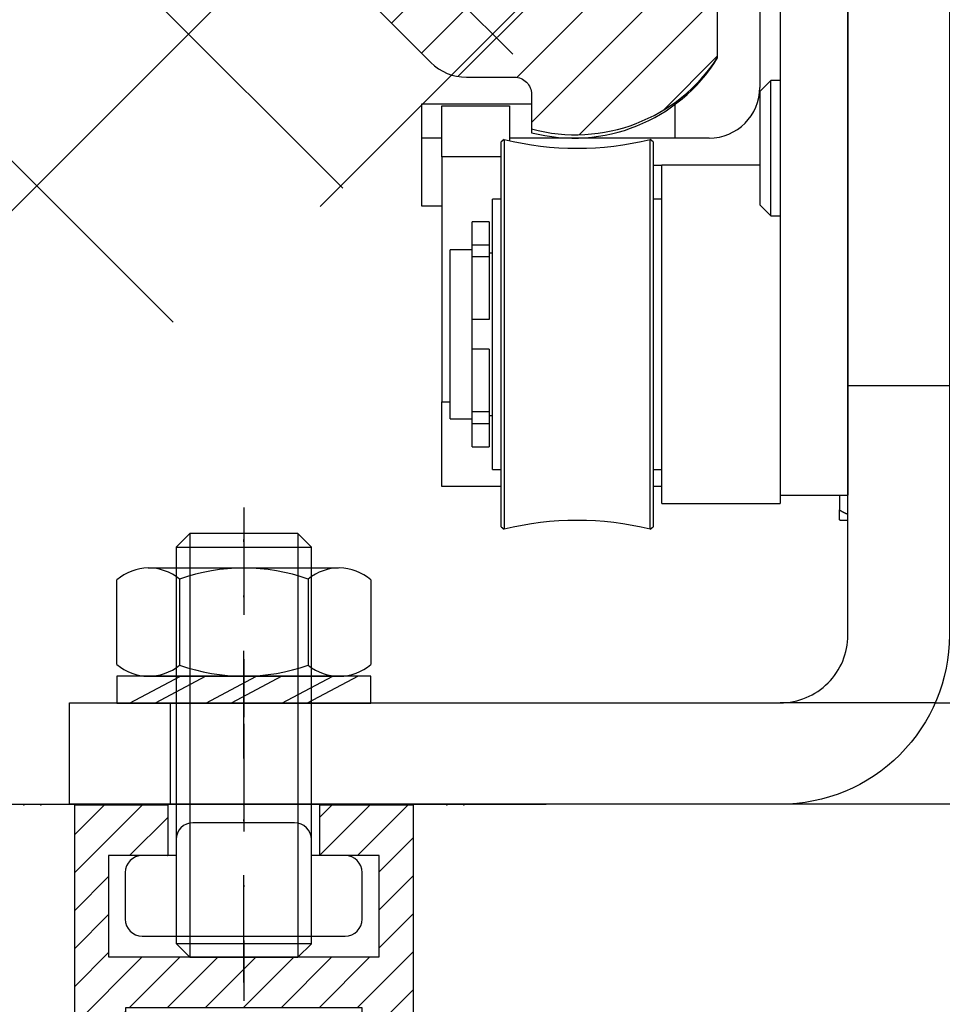
# Model space of a CAD drawing. Units: millimetres. Extents: x -2966 to 5262, y -3001 to 2395.
# Drawn here: x 5078 to 5132, y 2123 to 2181 of the extents above; entities that cross this region are included whole.
import ezdxf

# ---------------------------------------------------------------- set-up
doc = ezdxf.new("R2010")
doc.units = ezdxf.units.MM
doc.linetypes.add('STRICHPUNKT2', pattern=[12.7, 6.35, -3.175, 0, -3.175])
for name, color, linetype in [('2', 7, 'Continuous'), ('centerline-Mittellinie', 92, 'STRICHPUNKT2'), ('dimension-Bemassung', 5, 'Continuous'), ('hatching-Schraffur', 5, 'Continuous'), ('hiddenline-hinterliegendelinie', 6, 'Continuous'), ('outline-Körperkante', 7, 'Continuous')]:
    doc.layers.add(name, color=color, linetype=linetype)
doc.layers.add('insert point -Einfügepunkt', color=1, linetype='Continuous', plot=False)
doc.styles.add('Text_5', font='arial.ttf', dxfattribs={"height": 5})
doc.dimstyles.new('Details', dxfattribs={"dimtxt": 5, "dimasz": 6, "dimexe": 1.25, "dimexo": 0.625, "dimgap": 2, "dimtad": 1, "dimdec": 1, "dimtxsty": 'Text_5', "dimcen": 2.5, "dimadec": 0, "dimazin": 0, "dimtfac": 1, "dimtdec": 1, "dimtmove": 0, "dimatfit": 3, "dimfxl": 1, "dimarcsym": 0})

# ---------------------------------------------------------------- blocks, each defined once
blk = doc.blocks.new('*D181')
at = {"layer": 'Defpoints', "color": 0, "transparency": 16777216}
for p in [(-3.603, 2182.448), (-34.804, 2168.398), (3.578, 2168.398)]:
    blk.add_point(p, dxfattribs=at)
at = {"layer": 'dimension-Bemassung', "color": 0, "lineweight": -2, "transparency": 16777216}
for p, q in [((3.578, 2188.448), (3.578, 2194.448)), ((-2.978, 2182.448), (4.828, 2182.448)), ((3.578, 2182.448), (3.578, 2168.398)), ((-34.179, 2168.398), (4.828, 2168.398)), ((3.578, 2162.398), (3.578, 2156.398))]:
    blk.add_line(p, q, dxfattribs=at)
at = {"layer": 'dimension-Bemassung', "color": 0, "transparency": 16777216}
for points in [[(2.578, 2188.448), (4.578, 2188.448), (3.578, 2182.448)], [(2.578, 2162.398), (4.578, 2162.398), (3.578, 2168.398)]]:
    blk.add_solid(points, dxfattribs=at)
at = {"layer": 'dimension-Bemassung', "transparency": 16777216, "insert": (-0.932, 2175.423), "char_height": 5, "attachment_point": 5, "rotation": 90, "style": 'Text_5'}
blk.add_mtext('14', dxfattribs=at)
blk = doc.blocks.new('SR_TEP_WA_DG')
at = {"layer": 'hatching-Schraffur'}
h = blk.add_hatch(dxfattribs=at)
h.set_pattern_fill('ANSI37', color=256, scale=4, style=0)
h.set_pattern_definition([(45, (-7834.862, -3270.47), (-8.980256, 8.980256), []), (135, (-7834.862, -3270.47), (-8.980256, -8.980256), [])])
edge = h.paths.add_edge_path()
edge.add_line((262.266, 244.016), (-99.906, 244.016))
edge.add_line((-99.906, 244.016), (-99.906, 0))
edge.add_line((0, 0), (-99.906, 0))
edge.add_line((0, 206.982), (262.266, 206.982))
edge.add_line((0, 206.982), (0, 0))
edge.add_line((262.266, 206.982), (262.266, 244.016))
blk = doc.blocks.new('323787_LR12_H-Profil_')
at = {"layer": 'hatching-Schraffur'}
h = blk.add_hatch(dxfattribs=at)
h.set_pattern_fill('ANSI31', color=256, scale=0.5, style=0)
h.paths.add_polyline_path([(-10, -27.5), (-9.5, -28), (-10, -28.5), (-10, -40), (-7, -40), (-7, -12), (7, -12), (7, -40), (10, -40), (10, -28.5), (9.5, -28), (10, -27.5), (10, 0), (4.5, 0), (4.5, -3), (8, -3), (8, -9), (-8, -9), (-8, -3), (-4.5, -3), (-4.5, 0), (-10, 0)])
at = {"layer": 'insert point -Einfügepunkt'}
for p in [(-13, 0), (-12, 0), (-10, 0), (-10, 0), (0, 0), (0, 0), (12, 0), (13, 0), (3.021, -13.642), (-5, -14), (0, -14), (5, -14), (-13, -40), (-12, -40), (-5, -40), (0, -40), (0, -40), (5, -40), (12, -40), (13, -40)]:
    blk.add_point(p, dxfattribs=at)
at = {"layer": 'outline-Körperkante'}
for p, q in [((-10, -27.5), (-10, 0)), ((-10, 0), (-4.5, 0)), ((-4.5, 0), (-4.5, -3)), ((4.5, -3), (4.5, 0)), ((4.5, 0), (10, 0)), ((10, 0), (10, -27.5)), ((-4.5, -3), (-8, -3)), ((-8, -3), (-8, -9)), ((8, -3), (4.5, -3)), ((8, -9), (8, -3)), ((-8, -9), (8, -9)), ((7, -12), (-7, -12)), ((-7, -12), (-7, -40)), ((7, -40), (7, -12)), ((-9.5, -28), (-10, -27.5)), ((10, -27.5), (9.5, -28)), ((-10, -28.5), (-9.5, -28)), ((-10, -40), (-10, -28.5)), ((9.5, -28), (10, -28.5)), ((10, -28.5), (10, -40)), ((-7, -40), (-10, -40)), ((10, -40), (7, -40))]:
    blk.add_line(p, q, dxfattribs=at)
blk = doc.blocks.new('SR_TEP_LF_SL_OF', base_point=(464.476, 2485.946))
blk.add_blockref('323787_LR12_H-Profil_', (555.476, 2525.946))
blk = doc.blocks.new('Nutenstein_M8')
at = {"layer": 'centerline-Mittellinie'}
blk.add_line((0.009, -2.738), (0.009, 9.026), dxfattribs=at)
at = {"layer": 'hiddenline-hinterliegendelinie'}
for p, q in [((0, 6.703), (-3, 6.703)), ((3, 6.702), (0, 6.702)), ((-4, 5.703), (-4, 4.761)), ((4, 4.761), (4, 5.703)), ((-4, 4.761), (-6, 4.761)), ((6, 4.761), (4, 4.761)), ((-7, 3.761), (-7, 1)), ((7, 1), (7, 3.761)), ((-6, 0), (6, 0))]:
    blk.add_line(p, q, dxfattribs=at)
for centre, start, end in [((-3, 5.703), 90, 180), ((3, 5.703), 0, 90), ((-6, 3.761), 90, 180), ((6, 3.761), 0, 90), ((-6, 1), 180, 270), ((6, 1), 270, 0)]:
    blk.add_arc(centre, 1, start, end, dxfattribs=at)
blk = doc.blocks.new('Gewindestift_M8x25')
at = {"layer": 'centerline-Mittellinie'}
blk.add_line((0, 26.578), (0, -2.595), dxfattribs=at)
at = {"layer": 'hiddenline-hinterliegendelinie'}
for p, q in [((-3.2, 25.032), (-4, 24.232)), ((-3.2, 25.032), (-3.2, 0)), ((3.2, 25.032), (-3.2, 25.032)), ((3.2, 25.032), (3.2, 0)), ((4, 24.232), (3.2, 25.032)), ((-4, 24.232), (-4, 0.8)), ((-4, 24.232), (4, 24.232)), ((4, 0.79), (4, 24.232)), ((-4, 0.8), (4, 0.8)), ((-4, 0.8), (-3.2, 0)), ((3.2, 0), (4, 0.79)), ((-3.2, 0), (3.2, 0))]:
    blk.add_line(p, q, dxfattribs=at)
blk = doc.blocks.new('6kt-Mutter_M8')
at = {"layer": 'centerline-Mittellinie'}
blk.add_line((-0.06, -4.858), (-0.06, 8.081), dxfattribs=at)
at = {"layer": 'hiddenline-hinterliegendelinie'}
for p, q in [((-5.719, 6.4), (5.54, 6.4)), ((-7.565, 0.699), (-7.565, 5.701)), ((-3.858, 5.74), (-3.858, 0.66)), ((3.739, 5.74), (3.739, 0.66)), ((7.446, 5.701), (7.446, 0.699)), ((-5.719, 0), (5.6, 0))]:
    blk.add_line(p, q, dxfattribs=at)
for centre, radius, start, end in [((-5.689, 3.533), 2.867, 50.32568, 130.88257), ((-0.06, -4.858), 11.258, 70.2797, 109.7203), ((5.57, 3.533), 2.867, 49.11742, 129.6743), ((-5.689, 2.867), 2.867, 229.11743, 309.6743), ((-0.06, 11.258), 11.258, 250.2797, 289.7203), ((5.57, 2.867), 2.867, 230.32571, 310.88258)]:
    blk.add_arc(centre, radius, start, end, dxfattribs=at)
blk = doc.blocks.new('U-Scheibe_f_M8')
at = {"layer": 'centerline-Mittellinie'}
blk.add_line((0, 1.001), (0, -2.43), dxfattribs=at)
at = {"layer": 'hiddenline-hinterliegendelinie'}
for p, q in [((7.5, -0.009), (-7.5, -0.009)), ((-7.5, -0.009), (-7.5, -1.609)), ((-6.75, -1.609), (-3.75, -0.009)), ((-2.25, -0.009), (-5.25, -1.609)), ((-2.25, -1.609), (0.75, -0.009)), ((2.25, -0.009), (-0.75, -1.609)), ((2.25, -1.609), (5.25, -0.009)), ((6.75, -0.009), (3.75, -1.609)), ((7.5, -1.609), (7.5, -0.009)), ((-7.5, -1.609), (7.5, -1.609))]:
    blk.add_line(p, q, dxfattribs=at)
at = {"layer": 'insert point -Einfügepunkt'}
for p in [(0, 0), (0, -1.651)]:
    blk.add_point(p, dxfattribs=at)
blk = doc.blocks.new('SR_LR12_M8_Laufflügelbefestigung')
at = {"layer": 'hiddenline-hinterliegendelinie'}
for name, p in [('Gewindestift_M8x25', (0, -9.002)), ('6kt-Mutter_M8', (0.06, 7.6)), ('U-Scheibe_f_M8', (0, 7.609)), ('Nutenstein_M8', (-0.009, -7.763))]:
    blk.add_blockref(name, p, dxfattribs=at)
blk = doc.blocks.new('*D192')
at = {"layer": 'Defpoints', "color": 0, "transparency": 16777216}
for p in [(-277.919, 2182.448), (-31.321, 2182.448), (-206.028, 2142.443)]:
    blk.add_point(p, dxfattribs=at)
at = {"layer": 'dimension-Bemassung', "color": 0, "lineweight": -2, "transparency": 16777216}
for p, q in [((-31.946, 2182.448), (-279.169, 2182.448)), ((-277.919, 2148.443), (-277.919, 2176.448)), ((-206.653, 2142.443), (-279.169, 2142.443))]:
    blk.add_line(p, q, dxfattribs=at)
at = {"layer": 'dimension-Bemassung', "color": 0, "transparency": 16777216}
for points in [[(-278.919, 2176.448), (-276.919, 2176.448), (-277.919, 2182.448)], [(-278.919, 2148.443), (-276.919, 2148.443), (-277.919, 2142.443)]]:
    blk.add_solid(points, dxfattribs=at)
at = {"layer": 'dimension-Bemassung', "transparency": 16777216, "insert": (-282.471, 2162.445), "char_height": 5, "attachment_point": 5, "rotation": 90, "style": 'Text_5'}
blk.add_mtext('40±10', dxfattribs=at)
blk = doc.blocks.new('SR_Kämpferprofil_Teleskop_vorne')
at = {"layer": 'hatching-Schraffur'}
h = blk.add_hatch(dxfattribs=at)
h.set_pattern_fill('ANSI31', color=256, scale=20, style=0)
h.set_pattern_definition([(45, (-581.1718, -522.789), (-1.767767, 1.767767), [])])
h.paths.add_polyline_path([(11, 6.99, -0.414214), (13, 8.99), (33.343, 8.99, -0.198961), (34.404, 8.55), (37.091, 5.863, 0.415341), (37.516, 5.863), (38.112, 6.463, 0.366138), (37.731, 6.992, -0.268444), (39.079, 8.336, 0.793231), (40.053, 8.336, -0.269339), (41.403, 6.987, 0.795387), (41.403, 6.013, -0.269515), (40.053, 4.662, 0.370193), (39.529, 5.048), (38.93, 4.449, 0.41408), (38.93, 4.025), (40.315, 2.639, 0.199031), (40.668, 2.492), (45.024, 2.492, 0.414214), (45.524, 2.992), (45.524, 3.992, 0.414214), (45.024, 4.492), (44.274, 4.492, -0.414214), (43.774, 4.992), (43.774, 8.392, -0.414214), (44.274, 8.892), (53.774, 8.892, -0.414214), (54.274, 8.392), (54.274, 4.992, -0.414214), (53.774, 4.492), (53.024, 4.492, 0.414214), (52.524, 3.992), (52.524, 2.992, 0.414214), (53.024, 2.492), (56.524, 2.492, 0.414214), (57.024, 2.992), (57.024, 7.392, -0.414214), (58.524, 8.892), (69.524, 8.892, -0.414214), (71.024, 7.392), (71.024, 2.992, 0.414214), (71.524, 2.492), (75.024, 2.492, 0.414214), (75.524, 2.992), (75.524, 3.992, 0.414214), (75.024, 4.492), (74.274, 4.492, -0.414214), (73.774, 4.992), (73.774, 8.392, -0.414214), (74.274, 8.892), (75.024, 8.892, 0.414214), (75.524, 9.392), (75.524, 9.892, -0.414214), (76.024, 10.392), (82.024, 10.392, -0.414214), (82.524, 9.892), (82.524, 9.392, 0.414214), (83.024, 8.892), (83.774, 8.892, -0.414214), (84.274, 8.392), (84.274, 4.992, -0.414214), (83.774, 4.492), (83.024, 4.492, 0.414214), (82.524, 3.992), (82.524, 2.992, 0.414214), (83.024, 2.492), (86.524, 2.492, 0.414214), (87.024, 2.992), (87.024, 8.892, -0.414214), (88.524, 10.392), (94.502, 10.392, -0.414214), (96.002, 8.892), (96.002, 3.492, 0.414214), (97.002, 2.492), (100.002, 2.492, 0.414214), (100.502, 2.992), (100.502, 3.992, 0.414214), (100.002, 4.492), (99.252, 4.492, -0.414214), (98.752, 4.992), (98.752, 8.392, -0.414214), (99.252, 8.892), (100.002, 8.892, 0.414214), (100.502, 9.392), (100.502, 9.892, -0.414214), (101.002, 10.392), (107.002, 10.392, -0.414214), (107.502, 9.892), (107.502, 9.392, 0.414214), (108.002, 8.892), (108.752, 8.892, -0.414214), (109.252, 8.392), (109.252, 4.992, -0.414214), (108.752, 4.492), (108.002, 4.492, 0.414214), (107.502, 3.992), (107.502, 2.992, 0.414214), (108.002, 2.492), (110.524, 2.492, 0.414214), (112.024, 3.992, -0.414214), (112.524, 4.492), (124.524, 4.492, 0.414214), (127.524, 7.492), (127.524, 8.992, -0.414214), (129.024, 10.492), (139.002, 10.492, 0.414214), (139.502, 10.992), (139.502, 12.49, 0.414214), (139.002, 12.99), (122.525, 12.99, 0.414214), (122.025, 12.49), (122.025, 11.492), (123.024, 10.492), (124.225, 10.492, -0.414214), (124.525, 10.192), (124.525, 8.292, -0.414214), (124.225, 7.992), (122.024, 7.992, 0.414214), (121.524, 7.492, -0.414214), (121.024, 6.992), (116.024, 6.992, -0.414214), (115.524, 7.492, 0.414214), (115.024, 7.992), (112.824, 7.992, -0.414214), (112.524, 8.292), (112.524, 10.192, -0.414214), (112.824, 10.492), (114.024, 10.492), (115.024, 11.492), (115.024, 12.49, 0.414214), (114.524, 12.99), (26.444, 12.99, 0.131651), (26.294, 12.95), (25.652, 12.579, -0.267946), (25.352, 12.579), (24.709, 12.95, 0.131651), (24.559, 12.99), (-2.5, 12.99, 0.414214), (-3, 12.49), (-3, 0.491, 0.414216), (-2.5, -0.009), (-2, -0.009, 0.414214), (0, 1.991), (0, 7.491, -0.414217), (0.5, 7.991), (6.5, 7.991, -0.414214), (7, 7.491), (7, -32.922, -0.414211), (6.5, -33.422), (3.5, -33.422, 0.414211), (3, -33.922), (3, -35.922, 0.414214), (3.5, -36.422), (6.5, -36.422, -0.414214), (7, -36.922), (7, -42.946, -0.414214), (6.5, -43.446), (1.5, -43.446, 0.414214), (1, -43.946), (1, -45.946, 0.414214), (1.5, -46.446), (6.5, -46.446, -0.414214), (7, -46.946), (7, -59.167, -0.414214), (6.5, -59.667), (0.5, -59.667, -0.414214), (0, -59.167), (0, -53.167, 0.414214), (-0.5, -52.667), (-2.5, -52.667, 0.414214), (-3, -53.167), (-3, -62.167, 0.414214), (-2.5, -62.667), (6.5, -62.667, -0.414214), (7, -63.167), (7, -69.17, 0.090538), (7.032, -69.347), (8.458, -73.121, -0.090536), (8.49, -73.298), (8.49, -93.332, 0.19891), (9.369, -95.453), (17.045, -103.129, 0.198912), (19.166, -104.008), (22.002, -104.008, -0.414214), (23.002, -105.008), (23.002, -107.064, 0.325938), (34.002, -102.834), (34.002, -93.008, 0.414214), (33.502, -92.508), (32.502, -92.508, 0.414214), (32.002, -93.008), (32.002, -98.008, -0.414214), (31.502, -98.508), (26.985, -98.508, 0.6742), (24.018, -98.508), (19.502, -98.508, -0.414214), (19.002, -98.008), (19.002, -93.008, 0.414214), (18.502, -92.508), (17.502, -92.508, 0.414214), (17.002, -93.008), (17.002, -96.222, -0.668178), (16.148, -96.575), (12.637, -93.064, -0.198911), (12.49, -92.71), (12.49, -72.436, 0.090536), (12.458, -72.26), (11.032, -68.486, -0.090538), (11, -68.309)])
at = {"layer": 'outline-Körperkante'}
blk.add_lwpolyline([(9.369, -95.453), (17.045, -103.129, 0.198912), (19.166, -104.008), (22.002, -104.008, -0.414214), (23.002, -105.008), (23.002, -107.064, 0.325938), (34.002, -102.834), (34.002, -93.008, 0.414214)], format="xyb", dxfattribs=at)
blk = doc.blocks.new('330715_Kämpfer_Teleskop_200_hoch')
at = {"layer": 'hatching-Schraffur'}
h = blk.add_hatch(dxfattribs=at)
h.set_pattern_fill('ANSI31', color=256, style=0)
h.set_pattern_definition([(45, (-160.8, -84.4447), (-2.245064, 2.245064), [])])
edge = h.paths.add_edge_path()
edge.add_line((5.987, 122.93), (5.988, 129.051))
edge.add_arc((5.688, 129.051), 0.3, 359.98965, 389.33043)
edge.add_line((5.949, 129.198), (5.581, 129.853))
edge.add_arc((5.843, 130), 0.3, 150.00007, 209.33043, ccw=False)
edge.add_line((5.583, 130.15), (5.948, 130.782))
edge.add_arc((5.688, 130.932), 0.3, 330.00007, 360.00134)
edge.add_line((5.988, 130.932), (5.988, 144.051))
edge.add_arc((5.688, 144.051), 0.3, 0.00141, 29.33043)
edge.add_line((5.949, 144.198), (5.581, 144.853))
edge.add_arc((5.843, 145), 0.3, 150.00007, 209.33043, ccw=False)
edge.add_line((5.583, 145.15), (5.948, 145.783))
edge.add_arc((5.688, 145.933), 0.3, 330.00007, 359.98966)
edge.add_line((5.988, 145.932), (5.995, 185.087))
edge.add_arc((14.895, 185.086), 8.9, 90.03123, 179.98955, ccw=False)
edge.add_line((14.89, 193.986), (42.268, 194.001))
edge.add_arc((42.269, 193.501), 0.5, 0.0025, 90.0444, ccw=False)
edge.add_line((42.769, 193.501), (42.769, 185.6))
edge.add_arc((43.269, 185.6), 0.5, 180.0025, 270)
edge.add_line((43.269, 185.1), (46.269, 185.1))
edge.add_arc((46.269, 185.6), 0.5, 270, 360.00043)
edge.add_line((46.769, 185.6), (46.769, 186.6))
edge.add_arc((46.269, 186.6), 0.5, 0.00043, 90.00014)
edge.add_line((46.269, 187.1), (45.269, 187.1))
edge.add_arc((45.269, 187.6), 0.5, 180, 270.00014, ccw=False)
edge.add_line((44.769, 187.6), (44.769, 191))
edge.add_arc((45.269, 191), 0.5, 90, 180, ccw=False)
edge.add_line((45.269, 191.5), (46.269, 191.5))
edge.add_arc((46.269, 192), 0.5, 270, 360)
edge.add_line((46.769, 192), (46.769, 193.5))
edge.add_arc((47.269, 193.5), 0.5, 90, 180, ccw=False)
edge.add_line((47.269, 194), (52.769, 194))
edge.add_arc((52.769, 193.5), 0.5, 0, 90, ccw=False)
edge.add_line((53.269, 193.5), (53.269, 192))
edge.add_arc((53.769, 192), 0.5, 180, 270)
edge.add_line((53.769, 191.5), (54.769, 191.5))
edge.add_arc((54.769, 191), 0.5, 0, 90, ccw=False)
edge.add_line((55.269, 191), (55.269, 187.6))
edge.add_arc((54.769, 187.6), 0.5, -90, 0, ccw=False)
edge.add_line((54.769, 187.1), (53.769, 187.1))
edge.add_arc((53.769, 186.6), 0.5, 90, 180)
edge.add_line((53.269, 186.6), (53.269, 185.6))
edge.add_arc((53.769, 185.6), 0.5, 180, 270.00009)
edge.add_line((53.769, 185.1), (59.269, 185.1))
edge.add_arc((59.269, 185.6), 0.5, 270.00009, 360.00046)
edge.add_line((59.769, 185.6), (59.769, 186.6))
edge.add_arc((59.269, 186.6), 0.5, 0.00046, 90.00014)
edge.add_line((59.269, 187.1), (58.269, 187.1))
edge.add_arc((58.269, 187.6), 0.5, 180, 270.00014, ccw=False)
edge.add_line((57.769, 187.6), (57.769, 191))
edge.add_arc((58.269, 191), 0.5, 90, 180, ccw=False)
edge.add_line((58.269, 191.5), (59.269, 191.5))
edge.add_arc((59.269, 192), 0.5, 270, 360.00039)
edge.add_line((59.769, 192), (59.769, 194.501))
edge.add_arc((60.269, 194.501), 0.5, 90.00004, 180.00039, ccw=False)
edge.add_line((60.269, 195.001), (65.769, 195.001))
edge.add_arc((65.769, 194.501), 0.5, 0.00039, 90.00004, ccw=False)
edge.add_line((66.269, 194.501), (66.269, 192))
edge.add_arc((66.769, 192), 0.5, 180.00039, 270.00011)
edge.add_line((66.769, 191.5), (67.769, 191.5))
edge.add_arc((67.769, 191), 0.5, 0, 90.00011, ccw=False)
edge.add_line((68.269, 191), (68.269, 187.6))
edge.add_arc((67.769, 187.6), 0.5, -90, 0, ccw=False)
edge.add_line((67.769, 187.1), (66.769, 187.1))
edge.add_arc((66.769, 186.6), 0.5, 90, 180)
edge.add_line((66.269, 186.6), (66.269, 185.6))
edge.add_arc((66.769, 185.6), 0.5, 180, 270.00017)
edge.add_line((66.769, 185.1), (69.769, 185.1))
edge.add_arc((69.769, 185.6), 0.5, 270.00017, 360.00002)
edge.add_line((70.269, 185.6), (70.269, 190.6))
edge.add_arc((70.769, 190.6), 0.5, 90.00027, 180.00002, ccw=False)
edge.add_line((70.769, 191.1), (72.498, 191.1))
edge.add_arc((72.498, 190.6), 0.5, 0.00002, 90.00027, ccw=False)
edge.add_line((72.998, 190.6), (72.998, 182.501))
edge.add_arc((73.498, 182.501), 0.5, 180, 270.00038)
edge.add_line((73.498, 182.001), (79.491, 182.001))
edge.add_arc((79.491, 178.501), 3.5, 3.5, 90.00022, ccw=False)
edge.add_line((82.985, 178.715), (84.927, 146.97))
edge.add_arc((85.426, 147), 0.5, 183.5, 270)
edge.add_line((85.426, 146.5), (87.498, 146.5))
edge.add_arc((87.498, 147), 0.5, 270, 359.99982)
edge.add_line((87.998, 147), (87.998, 194.502))
edge.add_arc((87.498, 194.502), 0.5, 359.99982, 450)
edge.add_line((87.498, 195.002), (85.498, 195.002))
edge.add_arc((85.498, 194.502), 0.5, 90, 180)
edge.add_line((84.998, 194.502), (84.998, 187.502))
edge.add_arc((84.498, 187.502), 0.5, -89.99951, 0, ccw=False)
edge.add_line((84.498, 187.002), (78.498, 187.002))
edge.add_arc((78.498, 187.502), 0.5, 180, 270.00053, ccw=False)
edge.add_line((77.998, 187.502), (77.998, 195.002))
edge.add_line((77.998, 195.002), (72.999, 200))
edge.add_line((72.999, 200), (25.365, 200))
edge.add_line((25.365, 200), (24.499, 199.5))
edge.add_line((24.499, 199.5), (23.633, 200))
edge.add_line((23.633, 200), (3.998, 200))
edge.add_arc((3.998, 196), 4, 90.00012, 180.0007)
edge.add_line((-0.002, 196), (0, 0.5))
edge.add_arc((0.5, 0.5), 0.5, 180.00069, 270)
edge.add_line((0.5, 0), (9.4, 0))
edge.add_arc((9.4, 0.3), 0.3, 270, 299.99641)
edge.add_line((9.55, 0.04), (9.85, 0.213))
edge.add_arc((10, -0.046), 0.3, 60.00073, 119.99641, ccw=False)
edge.add_line((10.15, 0.213), (10.45, 0.04))
edge.add_arc((10.6, 0.3), 0.3, 240.00073, 270)
edge.add_line((10.6, 0), (18.5, 0))
edge.add_arc((18.5, 0.5), 0.5, 270, 359.99999)
edge.add_line((19, 0.5), (19, 2.902))
edge.add_arc((18.5, 2.902), 0.5, 359.99999, 450)
edge.add_line((18.5, 3.402), (18, 3.402))
edge.add_arc((18, 2.902), 0.5, 90, 180)
edge.add_line((17.5, 2.902), (17.5, 2.433))
edge.add_arc((17, 2.433), 0.5, -90, 0, ccw=False)
edge.add_line((17, 1.933), (16.5, 1.933))
edge.add_arc((16.5, 2.433), 0.5, 180, 270, ccw=False)
edge.add_line((16, 2.433), (16, 8.949))
edge.add_arc((16.5, 8.949), 0.5, 90, 180, ccw=False)
edge.add_line((16.5, 9.449), (17, 9.449))
edge.add_arc((17, 8.949), 0.5, 0, 90, ccw=False)
edge.add_line((17.5, 8.949), (17.5, 8.499))
edge.add_arc((18, 8.499), 0.5, 180, 270)
edge.add_line((18, 7.999), (18.5, 7.999))
edge.add_arc((18.5, 8.499), 0.5, 270, 360)
edge.add_line((19, 8.499), (19, 25.519))
edge.add_arc((18.5, 25.519), 0.5, 0, 90)
edge.add_line((18.5, 26.019), (16.5, 26.019))
edge.add_arc((16.5, 25.519), 0.5, 90, 180)
edge.add_line((16, 25.519), (16, 12.449))
edge.add_arc((15.5, 12.449), 0.5, -90, 0, ccw=False)
edge.add_line((15.5, 11.949), (14, 11.949))
edge.add_arc((14, 11.449), 0.5, 90, 180)
edge.add_line((13.5, 11.449), (13.5, 4.019))
edge.add_arc((13, 4.019), 0.5, -89.99958, 0, ccw=False)
edge.add_line((13, 3.519), (4, 3.519))
edge.add_arc((4, 4.019), 0.5, 179.99993, 270.00042, ccw=False)
edge.add_line((3.5, 4.019), (3.5, 41.576))
edge.add_arc((3.2, 41.576), 0.3, 359.99992, 389.99967)
edge.add_line((3.46, 41.726), (3.086, 42.372))
edge.add_arc((3.346, 42.522), 0.3, 150.00033, 209.99967, ccw=False)
edge.add_line((3.086, 42.672), (3.46, 43.318))
edge.add_arc((3.2, 43.468), 0.3, 330.00033, 359.99994)
edge.add_line((3.5, 43.468), (3.5, 60.911))
edge.add_arc((5, 60.911), 1.5, 90.00057, 179.99993, ccw=False)
edge.add_line((5, 62.411), (10.4, 62.411))
edge.add_arc((10.4, 62.911), 0.5, 270.00074, 360.00008)
edge.add_line((10.9, 62.911), (10.9, 66.411))
edge.add_arc((10.4, 66.411), 0.5, 0.00008, 90)
edge.add_line((10.4, 66.911), (9.4, 66.911))
edge.add_arc((9.4, 66.411), 0.5, 90, 180)
edge.add_line((8.9, 66.411), (8.9, 65.661))
edge.add_arc((8.4, 65.661), 0.5, -90, 0, ccw=False)
edge.add_line((8.4, 65.161), (5, 65.161))
edge.add_arc((5, 65.661), 0.5, 180, 270, ccw=False)
edge.add_line((4.5, 65.661), (4.5, 75.161))
edge.add_arc((5, 75.161), 0.5, 90, 180, ccw=False)
edge.add_line((5, 75.661), (8.4, 75.661))
edge.add_arc((8.4, 75.161), 0.5, 0, 90, ccw=False)
edge.add_line((8.9, 75.161), (8.9, 74.411))
edge.add_arc((9.4, 74.411), 0.5, 180, 270)
edge.add_line((9.4, 73.911), (10.4, 73.911))
edge.add_arc((10.4, 74.411), 0.5, 270, 360)
edge.add_line((10.9, 74.411), (10.9, 77.911))
edge.add_arc((10.4, 77.911), 0.5, 0, 90.002)
edge.add_line((10.4, 78.411), (6.5, 78.411))
edge.add_arc((6.5, 79.911), 1.5, 180.00811, 270.00225, ccw=False)
edge.add_line((5, 79.911), (5, 81.501))
edge.add_arc((6.5, 81.501), 1.5, 90.00191, 180.00811, ccw=False)
edge.add_line((6.5, 83.001), (24.501, 83.004))
edge.add_arc((24.501, 82.504), 0.5, 0.00565, 90.03714, ccw=False)
edge.add_line((25.001, 82.504), (25.001, 79.604))
edge.add_arc((25.001, 89.604), 10, 270, 360)
edge.add_line((35.001, 89.604), (35.001, 94.002))
edge.add_arc((34.501, 94.002), 0.5, 0, 90)
edge.add_line((34.501, 94.502), (33.501, 94.502))
edge.add_arc((33.501, 94.002), 0.5, 90, 180)
edge.add_line((33.001, 94.002), (33.001, 89.002))
edge.add_arc((32.501, 89.002), 0.5, -90, 0, ccw=False)
edge.add_line((32.501, 88.502), (27.985, 88.502))
edge.add_arc((26.501, 87.902), 1.6, 22.02431, 157.97564)
edge.add_line((25.018, 88.502), (20.501, 88.502))
edge.add_arc((20.501, 89.002), 0.5, 180, 269.99989, ccw=False)
edge.add_line((20.001, 89.002), (20.001, 94.002))
edge.add_arc((19.501, 94.002), 0.5, 0, 90)
edge.add_line((19.501, 94.502), (16.501, 94.502))
edge.add_arc((16.501, 94.002), 0.5, 90, 180)
edge.add_line((16.001, 94.002), (16.001, 92.005))
edge.add_arc((13.001, 92.005), 3, -90, 0, ccw=False)
edge.add_line((13.001, 89.005), (7.498, 89.005))
edge.add_arc((7.498, 90.505), 1.5, 180.00356, 270, ccw=False)
edge.add_line((5.998, 90.505), (5.996, 121.054))
edge.add_arc((5.696, 121.054), 0.3, 0.00374, 29.99967)
edge.add_line((5.956, 121.204), (5.583, 121.85))
edge.add_arc((5.843, 122), 0.3, 150.00007, 209.99967, ccw=False)
edge.add_line((5.583, 122.15), (5.947, 122.78))
edge.add_arc((5.687, 122.93), 0.3, 330.00007, 359.99046)
blk = doc.blocks.new('SR_PD2301 Teleskop_Flachmotor')
at = {"layer": '2', "color": 254, "linetype": 'Continuous'}
for p, q in [((36.7, 154.802), (36.7, 58.302)), ((40.7, 154.802), (40.7, 58.302)), ((36.7, 58.302), (40.7, 58.302))]:
    blk.add_line(p, q, dxfattribs=at)
at = {"layer": '2', "color": 1, "linetype": 'Continuous'}
for p, q in [((35.5, 100.402), (35.5, 82.402)), ((16.7, 79.402), (15.5, 79.402)), ((15.5, 79.402), (15.5, 75.402)), ((32.5, 79.402), (20.7, 79.402)), ((15.5, 75.402), (16.7, 75.402))]:
    blk.add_line(p, q, dxfattribs=at)
at = {"layer": '2', "color": 237, "linetype": 'Continuous'}
for p, q in [((36.15, 82.802), (35.5, 82.152)), ((36.15, 74.802), (36.15, 82.802)), ((36.7, 82.802), (36.15, 82.802)), ((35.5, 75.452), (36.15, 74.802)), ((36.15, 74.802), (36.7, 74.802)), ((18.5, 73.093), (18.5, 74.452)), ((19.5, 74.452), (18.5, 74.452)), ((19.5, 74.452), (19.5, 73.093)), ((18.5, 72.377), (18.5, 73.093)), ((18.5, 73.093), (19.5, 73.093)), ((19.5, 73.093), (19.5, 72.377)), ((18.5, 68.677), (18.5, 72.377)), ((19.5, 72.377), (18.5, 72.377)), ((19.5, 72.377), (19.5, 68.677)), ((19.5, 68.677), (18.5, 68.677)), ((18.5, 63.227), (18.5, 66.927)), ((19.5, 66.927), (18.5, 66.927)), ((19.5, 66.927), (19.5, 63.227)), ((18.5, 62.512), (18.5, 63.227)), ((19.5, 63.227), (18.5, 63.227)), ((19.5, 63.227), (19.5, 62.512)), ((18.5, 61.152), (18.5, 62.512)), ((19.5, 62.512), (18.5, 62.512)), ((19.5, 62.512), (19.5, 61.152)), ((18.5, 61.152), (19.5, 61.152)), ((40.2, 58.302), (40.2, 57.421)), ((40.2, 56.851), (40.2, 57.421)), ((40.7, 56.802), (40.25, 56.802))]:
    blk.add_line(p, q, dxfattribs=at)
at = {"layer": '2', "color": 221, "linetype": 'Continuous'}
blk.add_line((35.5, 82.152), (35.5, 75.452), dxfattribs=at)
at = {"layer": '2', "color": 251, "linetype": 'Continuous'}
blk.add_line((22, 81.802), (22, 79.719), dxfattribs=at)
at = {"layer": '2', "color": 6, "linetype": 'Continuous'}
for p, q in [((15.5, 81.402), (15.5, 79.402)), ((22, 81.402), (15.5, 81.402)), ((30.5, 81.402), (30.498, 81.402)), ((30.5, 79.402), (30.5, 81.402))]:
    blk.add_line(p, q, dxfattribs=at)
at = {"layer": '2', "color": 3, "linetype": 'Continuous'}
for p, q in [((16.7, 78.302), (16.7, 81.302)), ((16.7, 81.302), (20.7, 81.302)), ((20.7, 81.302), (20.7, 79.288)), ((16.7, 78.302), (16.7, 63.802)), ((20.2, 78.302), (16.7, 78.302)), ((29.2, 77.802), (29.7, 77.802)), ((16.7, 58.802), (16.7, 63.802)), ((16.7, 63.802), (17.2, 63.802)), ((20.2, 58.802), (16.7, 58.802)), ((29.7, 58.802), (29.2, 58.802))]:
    blk.add_line(p, q, dxfattribs=at)
at = {"layer": '2', "color": 150, "linetype": 'Continuous'}
for p, q in [((20.392, 79.325), (20.2, 79.175)), ((20.2, 78.528), (20.2, 79.175)), ((20.392, 79.325), (20.392, 78.669)), ((29.008, 78.669), (29.008, 79.325)), ((29.2, 79.175), (29.008, 79.325)), ((29.2, 79.175), (29.2, 78.528)), ((20.392, 78.669), (20.392, 56.279)), ((29.008, 56.279), (29.008, 78.669)), ((20.2, 56.429), (20.2, 78.528)), ((29.2, 78.528), (29.2, 56.429)), ((20.2, 75.802), (19.7, 75.802)), ((19.7, 73.743), (19.7, 75.802)), ((29.7, 75.802), (29.2, 75.802)), ((19.7, 59.802), (19.7, 73.743)), ((19.7, 59.802), (20.2, 59.802)), ((29.2, 59.802), (29.7, 59.802)), ((20.2, 56.429), (20.392, 56.279)), ((29.008, 56.279), (29.2, 56.429))]:
    blk.add_line(p, q, dxfattribs=at)
at = {"layer": '2', "color": 30, "linetype": 'Continuous'}
for p, q in [((29.7, 57.802), (29.7, 77.802)), ((35.5, 77.802), (29.7, 77.802)), ((17.2, 62.802), (17.2, 72.802)), ((18.5, 72.802), (17.2, 72.802)), ((19.7, 72.602), (19.5, 72.602)), ((18.5, 66.927), (18.5, 68.677)), ((19.5, 63.002), (19.7, 63.002)), ((17.2, 62.802), (18.5, 62.802)), ((36.7, 58.302), (36.7, 57.802)), ((29.7, 57.802), (36.7, 57.802))]:
    blk.add_line(p, q, dxfattribs=at)
at = {"layer": '2', "color": 237, "linetype": 'Continuous'}
for points in [[(40.2, 57.421), (40.209, 57.416, 0.000436), (40.217, 57.411, 0.000438), (40.226, 57.406, 0.00044), (40.235, 57.401, 0.000441), (40.243, 57.396, 0.000443), (40.252, 57.391, 0.000444), (40.26, 57.386, 0.000446), (40.269, 57.382, 0.000447), (40.278, 57.377, 0.000448), (40.286, 57.372, 0.00045), (40.295, 57.367, 0.000451), (40.303, 57.363, 0.000453), (40.312, 57.358, 0.000454), (40.32, 57.353, 0.000456), (40.329, 57.349, 0.000457), (40.337, 57.344, 0.000459), (40.346, 57.34, 0.00046), (40.354, 57.335, 0.000462), (40.363, 57.331, 0.000463), (40.371, 57.326, 0.000465), (40.38, 57.322, 0.000466), (40.388, 57.317, 0.000468), (40.396, 57.313, 0.000469), (40.405, 57.308, 0.00047), (40.413, 57.304, 0.000472), (40.422, 57.3, 0.000473), (40.43, 57.295, 0.000475), (40.438, 57.291, 0.000476), (40.447, 57.287, 0.000478), (40.455, 57.283, 0.000479), (40.463, 57.278, 0.000481), (40.472, 57.274, 0.000482), (40.48, 57.27, 0.000484), (40.488, 57.266, 0.000485), (40.496, 57.262, 0.000487), (40.505, 57.258, 0.000488), (40.513, 57.254, 0.00049), (40.521, 57.25, 0.000491), (40.529, 57.246, 0.000493), (40.538, 57.242, 0.000494), (40.546, 57.238, 0.000496), (40.554, 57.234, 0.000497), (40.562, 57.23, 0.000499), (40.57, 57.226, 0.000501), (40.579, 57.222, 0.000501), (40.587, 57.218, 0.0005), (40.595, 57.215, 0.000505), (40.603, 57.211, 0.000517), (40.611, 57.207, 0.000504), (40.619, 57.203, 0.000472), (40.627, 57.2, 0.000522), (40.636, 57.196, 0.000624), (40.644, 57.192, 0.000476), (40.652, 57.189, 0.000165), (40.659, 57.186, 0.000672), (40.668, 57.182, 0.001163), (40.682, 57.176, 0.000573), (40.7, 57.168, 0.000305)], [(40.25, 56.802), (40.248, 56.804, -0.000008), (40.247, 56.805, -0.000007), (40.245, 56.807, -0.000007), (40.243, 56.809, -0.000007), (40.242, 56.81, -0.000007), (40.24, 56.812, -0.000007), (40.238, 56.813, -0.000007), (40.237, 56.815, -0.000007), (40.235, 56.817, -0.000007), (40.233, 56.818, -0.000007), (40.232, 56.82, -0.000007), (40.23, 56.822, -0.000007), (40.228, 56.823, -0.000007), (40.227, 56.825, -0.000007), (40.225, 56.827, -0.000007), (40.223, 56.828, -0.000007), (40.222, 56.83, -0.000007), (40.22, 56.832, -0.000008), (40.218, 56.833, -0.000007), (40.217, 56.835, -0.000007), (40.215, 56.836, -0.000008), (40.213, 56.838, -0.000009), (40.212, 56.84, -0.000007), (40.21, 56.841, -0.000002), (40.209, 56.843, -0.00001), (40.207, 56.845, -0.000017), (40.204, 56.848, -0.000008), (40.2, 56.851, -0.000004)]]:
    blk.add_lwpolyline(points, format="xyb", dxfattribs=at)
at = {"layer": '2', "color": 251, "linetype": 'Continuous'}
blk.add_arc((24.497, 89.403), 10, 255.53824, 328.23528, dxfattribs=at)
at = {"layer": '2', "color": 1, "linetype": 'Continuous'}
blk.add_arc((32.5, 82.402), 3, 270, 0, dxfattribs=at)
at = {"layer": '2', "color": 150, "linetype": 'Continuous'}
for centre, start, end in [((24.7, 96.802), 256.15279, 283.84721), ((24.7, 38.802), 76.15279, 103.84721)]:
    blk.add_arc(centre, 18, start, end, dxfattribs=at)
blk = doc.blocks.new('PD2301_TB_OF_Antreibsquerschnitt_kpl', base_point=(0, 0))
at = {"layer": 'outline-Körperkante'}
for name, p in [('SR_PD2301 Teleskop_Flachmotor', (86.001, 0.001)), ('330715_Kämpfer_Teleskop_200_hoch', (0, 0)), ('SR_Kämpferprofil_Teleskop_vorne', (85, 187.01))]:
    blk.add_blockref(name, p, dxfattribs=at)
blk = doc.blocks.new('*D201')
at = {"layer": 'Defpoints', "color": 0, "transparency": 16777216}
for p in [(-3.603, 2182.448), (-34.804, 2168.398), (3.578, 2168.398)]:
    blk.add_point(p, dxfattribs=at)
at = {"layer": 'dimension-Bemassung', "color": 0, "lineweight": -2, "transparency": 16777216}
for p, q in [((3.578, 2188.448), (3.578, 2194.448)), ((-2.978, 2182.448), (4.828, 2182.448)), ((3.578, 2182.448), (3.578, 2168.398)), ((-34.179, 2168.398), (4.828, 2168.398)), ((3.578, 2162.398), (3.578, 2156.398))]:
    blk.add_line(p, q, dxfattribs=at)
at = {"layer": 'dimension-Bemassung', "color": 0, "transparency": 16777216}
for points in [[(2.578, 2188.448), (4.578, 2188.448), (3.578, 2182.448)], [(2.578, 2162.398), (4.578, 2162.398), (3.578, 2168.398)]]:
    blk.add_solid(points, dxfattribs=at)
at = {"layer": 'dimension-Bemassung', "transparency": 16777216, "insert": (-0.932, 2175.423), "char_height": 5, "attachment_point": 5, "rotation": 90, "style": 'Text_5'}
blk.add_mtext('14', dxfattribs=at)
blk = doc.blocks.new('*D212')
at = {"layer": 'Defpoints', "color": 0, "transparency": 16777216}
for p in [(-277.919, 2182.448), (-31.321, 2182.448), (-206.028, 2142.443)]:
    blk.add_point(p, dxfattribs=at)
at = {"layer": 'dimension-Bemassung', "color": 0, "lineweight": -2, "transparency": 16777216}
for p, q in [((-31.946, 2182.448), (-279.169, 2182.448)), ((-277.919, 2148.443), (-277.919, 2176.448)), ((-206.653, 2142.443), (-279.169, 2142.443))]:
    blk.add_line(p, q, dxfattribs=at)
at = {"layer": 'dimension-Bemassung', "color": 0, "transparency": 16777216}
for points in [[(-278.919, 2176.448), (-276.919, 2176.448), (-277.919, 2182.448)], [(-278.919, 2148.443), (-276.919, 2148.443), (-277.919, 2142.443)]]:
    blk.add_solid(points, dxfattribs=at)
at = {"layer": 'dimension-Bemassung', "transparency": 16777216, "insert": (-282.923, 2162.445), "char_height": 5, "attachment_point": 5, "rotation": 90, "style": 'Text_5'}
blk.add_mtext('40±7,5', dxfattribs=at)
blk = doc.blocks.new('352658_Laufwagenbügel 75 mm')
blk.add_lwpolyline([(5.165, -58.98), (29, -58.98), (29, -64.98), (-46, -64.98), (-46, -58.98), (-4, -58.98, 0.414214), (0, -54.98), (0, 0), (6, 0), (6, -54.98, -0.414214), (-4, -64.98)], format="xyb")
at = {"layer": 'hiddenline-hinterliegendelinie'}
for p, q in [((6, -40.25), (0, -40.25)), ((-40.05, -58.98), (-40.05, -64.98)), ((5.165, -58.98), (-4, -58.98))]:
    blk.add_line(p, q, dxfattribs=at)
blk = doc.blocks.new('SR_PD2301_LR12_TB_OF_kpl', base_point=(-140.823, 2142.448))
for name, p in [('SR_TEP_WA_DG', (-140.823, 2142.443)), ('SR_TEP_WA_DG', (-140.823, 2142.443)), ('PD2301_TB_OF_Antreibsquerschnitt_kpl', (-140.823, 2142.448)), ('PD2301_TB_OF_Antreibsquerschnitt_kpl', (-140.823, 2142.448)), ('SR_LR12_M8_Laufflügelbefestigung', (-49.823, 2182.438)), ('SR_LR12_M8_Laufflügelbefestigung', (-49.823, 2182.438)), ('SR_TEP_LF_SL_OF', (-140.823, 2142.443)), ('SR_TEP_LF_SL_OF', (-140.823, 2142.443))]:
    blk.add_blockref(name, p)
at = {"layer": 'dimension-Bemassung'}
for picture in ['*D181', '*D201']:
    dim = blk.add_linear_dim(base=(3.578, 2168.398), p1=(-3.603, 2182.448), p2=(-34.804, 2168.398), angle=90, text='14', dimstyle='Details', override={"dimclrt": 256}, dxfattribs=at)
    dim.commit()
    dim.dimension.update_dxf_attribs({"geometry": picture, "text_midpoint": (3.578, 2175.423), "dimtype": 160})
for override, picture, middle in [({"dimgap": 2, "dimclrt": 256, "dimtol": 1, "dimlim": 0, "dimtp": 7.5, "dimtm": 7.5}, '*D212', (-282.923, 2162.445)), ({"dimgap": 2, "dimclrt": 256, "dimtol": 1, "dimlim": 0, "dimtp": 10, "dimtm": 10}, '*D192', (-282.471, 2162.445))]:
    dim = blk.add_linear_dim(base=(-277.919, 2182.448), p1=(-206.028, 2142.443), p2=(-31.321, 2182.448), angle=90, dimstyle='Details', override=override, dxfattribs=at)
    dim.commit()
    dim.dimension.update_dxf_attribs({"geometry": picture, "text_midpoint": middle})

msp = doc.modelspace()

# ---------------------------------------------------------------- block references
at = {"layer": 'outline-Körperkante'}
for name, p in [('SR_PD2301_LR12_TB_OF_kpl', (5000, 2094.995)), ('352658_Laufwagenbügel 75 mm', (5126.701, 2199.995))]:
    msp.add_blockref(name, p, dxfattribs=at)

doc.saveas('drawing.dxf')
